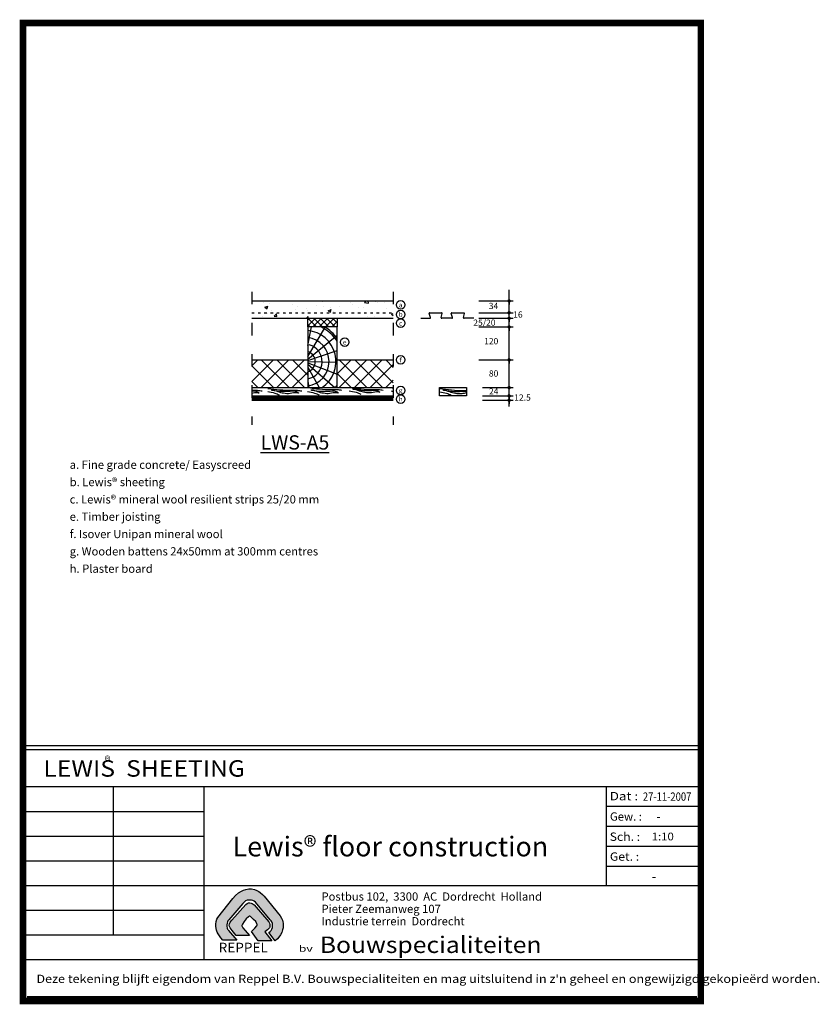
# Model space of a CAD drawing. Units: millimetres. Extents: x 22270 to 53388, y 11641 to 17503.
# Drawn here: x 43881 to 46188, y 14651 to 17491 of the extents above; entities that cross this region are included whole.
import ezdxf
from ezdxf.enums import TextEntityAlignment as Align

# ---------------------------------------------------------------- set-up
doc = ezdxf.new("R2010")
doc.units = ezdxf.units.MM
doc.header["$LTSCALE"] = 0.6
doc.linetypes.add('ACAD_ISO03W100', pattern=[30, 12, -18])
for name, color, linetype in [('01', 1, 'Continuous'), ('025', 4, 'Continuous'), ('03', 6, 'Continuous'), ('06', 5, 'ACAD_ISO03W100'), ('dim', 3, 'Continuous'), ('GO', 8, 'Continuous'), ('KANTLIJN', 5, 'Continuous'), ('Layer1', 9, 'Continuous'), ('Layer2', 4, 'Continuous'), ('ONDERHOEK', 5, 'Continuous'), ('ONDERHOEKD', 5, 'Continuous'), ('red', 1, 'Continuous'), ('TEXT', 166, 'Continuous')]:
    doc.layers.add(name, color=color, linetype=linetype)
doc.styles.add('ARIALB', font='ARIALBD.TTF')
doc.styles.add('romans', font='romans.shx')
doc.styles.add('style1', font='txt')
doc.styles.add('SWIS721BLKEXBTB', font='txt')
doc.styles.add('SWIS721CNBT', font='swissc.ttf')
doc.styles.add('SWIS721CNBTB', font='swisscb.ttf')

# ---------------------------------------------------------------- blocks, each defined once
blk = doc.blocks.new('TRUC')
blk.add_circle((0, 0), 3)
at = {"style": 'style1'}
blk.add_attdef('S', text='', height=3.28, dxfattribs=at).set_placement((0, 0), align=Align.MIDDLE_CENTER)
blk = doc.blocks.new('_Dot')
at = {"color": 0, "linetype": 'ByBlock', "lineweight": -2}
blk.add_line((-0.5, 0), (-1, 0), dxfattribs=at)
at = {"color": 0, "linetype": 'ByBlock', "const_width": 0.5}
blk.add_lwpolyline([(-0.25, 0, 1), (0.25, 0, 1)], format="xyb", close=True, dxfattribs=at)

msp = doc.modelspace()

# ---------------------------------------------------------------- hatches: boundary and pattern name
at = {"layer": '025'}
h = msp.add_hatch(dxfattribs=at)
h.set_pattern_fill('GRATE', color=256, scale=5, style=0)
h.set_pattern_definition([(0, (30945.836, 14006.1236), (0, 3.96875), []), (90, (30945.836, 14006.124), (-15.875, 1e-15), [])])
h.paths.add_polyline_path([(44755.1, 16393.5), (44755.1, 16406), (44551.1, 16406), (44551.1, 16393.5)])
h.paths.add_polyline_path([(44959.2, 16393.5), (44959.2, 16406), (44755.1, 16406), (44755.1, 16393.5)])
at = {"layer": 'GO'}
h = msp.add_hatch(dxfattribs=at)
h.set_pattern_fill('AR-CONC', color=256, scale=0.5, style=0)
h.set_pattern_definition([(50, (30945.836, 13978.12), (91.09233, -7.96954), [9.525, -104.775]), (355, (30945.84, 13978.12), (-17.6214, 95.5283), [7.62, -83.82]), (100.451, (30953.43, 13977.46), (73.47125, 87.55834), [8.095, -89.045]), (46.1842, (30945.84, 14003.52), (135.5395, -21.0212), [14.2875, -157.1625]), (96.6356, (30957.13, 14001.77), (118.7021, 123.7128), [12.1425, -133.5675]), (351.184, (30945.84, 14003.52), (118.7023, 123.7126), [11.43, -125.73]), (21, (30958.536, 13997.17), (75.80744, -51.13276), [9.525, -104.775]), (326, (30958.54, 13997.17), (30.901, 92.094), [7.62, -83.82]), (71.4514, (30964.85, 13992.91), (106.70825, 40.96143), [8.095, -89.045]), (37.5, (30945.836, 13978.124), (1.5443, 42.27752), [0, -82.804, 0, -85.09, 0, -84.1375]), (7.5, (30945.836, 13978.124), (33.40983, 50.09029), [0, -48.514, 0, -80.899, 0, -32.0675]), (327.5, (30917.515, 13978.124), (67.7953, -2.86437), [0, -31.75, 0, -99.06, 0, -131.445]), (317.5, (30904.815, 13978.124), (74.0646, 12.71325), [0, -41.275, 0, -65.786, 0, -93.345])])
h.paths.add_polyline_path([(44551.1, 16646), (44551.1, 16630), (44755.1, 16630), (44755.1, 16646)])
h.paths.add_polyline_path([(44959.2, 16630), (44959.2, 16646), (44755.1, 16646), (44755.1, 16630), (44797.6, 16630)])
h.paths.add_polyline_path([(44959.2, 16646), (44959.2, 16680), (44755.1, 16680), (44755.1, 16646)])
h.paths.add_polyline_path([(44755.1, 16646), (44755.1, 16680), (44551.1, 16680), (44551.1, 16646)])
h = msp.add_hatch(dxfattribs=at)
h.set_pattern_fill('ANSI37', color=256, scale=4, style=0)
h.set_pattern_definition([(45, (32690.007, 19815.894), (-8.980256, 8.980256), []), (135, (32690.007, 19815.894), (-8.980256, -8.980256), [])])
h.paths.add_polyline_path([(44712.6, 16630), (44797.6, 16630), (44797.6, 16605), (44712.6, 16605)])
h = msp.add_hatch(dxfattribs=at)
h.set_pattern_fill('ANSI37', color=256, scale=10, style=0)
h.set_pattern_definition([(45, (30945.836, 13978.124), (-22.45064, 22.45064), []), (135, (30945.836, 13978.124), (-22.45064, -22.45064), [])])
h.paths.add_polyline_path([(44551.1, 16510), (44551.1, 16430), (44712.6, 16430), (44712.6, 16510)])
h.paths.add_polyline_path([(44959.2, 16430), (44959.2, 16510), (44797.6, 16510), (44797.6, 16430)])
at = {"layer": 'TEXT'}
for color, points in [(160, [(44610.6, 14872.9), (44609.3, 14867.7), (44607, 14864.2), (44603.9, 14861.3), (44600, 14858.5), (44618.7, 14834.4), (44624.8, 14839.9), (44629.3, 14844.9), (44634, 14851.8), (44637.6, 14858), (44639.9, 14866.1), (44641.1, 14871.6), (44641.4, 14877.3), (44641.1, 14884.8), (44640.5, 14888.4), (44639.3, 14893.4), (44636.9, 14899), (44632.5, 14905.7), (44586.4, 14962.7), (44582.1, 14967.4), (44575.2, 14973.5), (44571.1, 14976.5), (44565.5, 14979.7), (44559.3, 14982.4), (44550.5, 14984), (44542.8, 14984), (44533.9, 14982.4), (44527.1, 14980.4), (44520.9, 14977.4), (44512.4, 14972.2), (44504.2, 14964.7), (44496.7, 14956.1), (44452.6, 14901.5), (44450.4, 14896.9), (44448.3, 14890.2), (44447.3, 14882.4), (44447.3, 14876.7), (44448.1, 14869.7), (44449.4, 14864.7), (44451.2, 14859.5), (44454, 14854.1), (44461.9, 14842.3), (44467.4, 14835.5), (44507.9, 14835.5), (44507.9, 14835.5), (44483.9, 14863.5), (44482.5, 14865.4), (44480.9, 14867.9), (44480.2, 14870.4), (44479.4, 14876.2), (44479.1, 14880.6), (44479.6, 14885.1), (44480.6, 14888.7), (44482.3, 14892.1), (44484.5, 14895), (44525, 14941.6), (44527.7, 14944.4), (44530.4, 14947), (44533.2, 14949.3), (44537.9, 14951), (44541.7, 14951.6), (44545.6, 14951.7), (44550.5, 14951.4), (44554.4, 14950.4), (44557.9, 14948.6), (44561.6, 14945.6), (44604.5, 14894.6), (44606.8, 14891.9), (44608.9, 14888.4), (44610.6, 14884.2), (44610.9, 14878.6)]), (138, [(44566.8, 14881), (44566.8, 14879.2), (44565.2, 14876.9), (44560.2, 14870.4), (44550.2, 14860.6), (44569.2, 14834.1), (44608.5, 14834.1), (44588.9, 14859.6), (44595.9, 14865.5), (44599.5, 14868.4), (44601.7, 14871.3), (44603, 14873.8), (44603.4, 14878), (44603, 14881.4), (44602.2, 14884.9), (44599.9, 14888.9), (44557.5, 14937.9), (44554.6, 14940), (44552.1, 14942), (44549.5, 14943.1), (44545.1, 14943.8), (44541.7, 14943.5), (44538, 14941.5), (44534, 14938.5), (44493.1, 14893.8), (44488.2, 14887.5), (44486.5, 14883.2), (44486.1, 14879.2), (44486.5, 14875.5), (44488.2, 14871.9), (44494.1, 14863.6), (44505.7, 14849.6), (44544, 14849.6), (44544.2, 14849.6), (44531.7, 14863.8), (44525.5, 14871.9), (44523, 14875.3), (44522.6, 14877.5), (44522.7, 14878.6), (44524, 14882.1), (44528.9, 14889.7), (44534.8, 14897.1), (44541.5, 14903.6), (44543.8, 14904.8), (44545.1, 14904.9), (44547.6, 14903.8), (44551.3, 14900.7), (44556.3, 14895.4), (44562.5, 14889.6), (44565.9, 14883.3)])]:
    msp.add_hatch(color=color, dxfattribs=at).paths.add_polyline_path(points)

# ---------------------------------------------------------------- linework, layer by layer
at = {"layer": '01'}
for p, q in [((44551.1, 16510), (44712.6, 16510)), ((44797.6, 16510), (44959.2, 16510)), ((44551.1, 16393.5), (44959.2, 16393.5))]:
    msp.add_line(p, q, dxfattribs=at)
at = {"layer": '025', "color": 1}
for p, q in [((44551.1, 16630), (44959.2, 16630)), ((44551.1, 16510), (44712.6, 16510)), ((44797.6, 16510), (44959.2, 16510)), ((44551.1, 16430), (44959.2, 16430)), ((44551.1, 16406), (44959.2, 16406))]:
    msp.add_line(p, q, dxfattribs=at)
at = {"layer": '025'}
msp.add_lwpolyline([(44712.6, 16630), (44797.6, 16630), (44797.6, 16605), (44712.6, 16605)], close=True, dxfattribs=at)
at = {"layer": '03'}
for p, q in [((45064.6, 16646), (45098.3, 16646)), ((45128.5, 16646), (45162.3, 16646)), ((45038.5, 16630), (45064.9, 16630)), ((45066.9, 16632.5), (45062.6, 16643.6)), ((45097, 16632.5), (45100.3, 16643.6)), ((45128.4, 16630), (45098.9, 16630)), ((45130.3, 16632.5), (45126.6, 16643.6)), ((45161.4, 16632.5), (45164.2, 16643.6)), ((45191.3, 16630), (45163.4, 16630))]:
    msp.add_line(p, q, dxfattribs=at)
msp.add_lwpolyline([(44712.6, 16430), (44797.6, 16430), (44797.6, 16605), (44712.6, 16605)], close=True, dxfattribs=at)
for centre, start, end in [((45064.6, 16644), 90, 194.0362), ((45098.3, 16644), 345.9638, 90), ((45128.5, 16644), 90, 194.0362), ((45162.3, 16644), 345.9638, 90), ((45064.9, 16632), 270, 14.0362), ((45098.9, 16632), 165.9638, 270), ((45128.4, 16632), 270, 14.0362), ((45163.4, 16632), 165.9638, 270)]:
    msp.add_arc(centre, 2, start, end, dxfattribs=at)
at = {"layer": '06', "ltscale": 5}
for p, q in [((44551.1, 16706.7), (44551.1, 16323.1)), ((44959.2, 16706.7), (44959.2, 16323.1))]:
    msp.add_line(p, q, dxfattribs=at)
at = {"layer": 'dim'}
for p, q in [((45293.4, 16376), (45293.4, 16712.5)), ((45206.2, 16680), (45305.4, 16680)), ((45206.2, 16646), (45305.4, 16646)), ((45293.4, 16644.7), (45293.4, 16654.7)), ((45206.2, 16630), (45305.4, 16630)), ((45206.2, 16630), (45305.4, 16630)), ((45206.2, 16605), (45305.4, 16605)), ((45206.2, 16605), (45305.4, 16605)), ((45293.4, 16590), (45293.4, 16603.4)), ((45293.4, 16603.4), (45293.4, 16593.4)), ((45293.4, 16590), (45293.4, 16600)), ((45206.2, 16510), (45305.4, 16510)), ((45206.2, 16510), (45305.4, 16510)), ((45216.2, 16510), (45305.4, 16510)), ((45216.2, 16430), (45305.4, 16430)), ((45216.2, 16406), (45305.4, 16406)), ((45216.2, 16393.5), (45305.4, 16393.5)), ((45226.2, 16406), (45305.4, 16406)), ((45293.4, 16405.7), (45293.4, 16415.7)), ((45293.4, 16376.4), (45293.4, 16386.4))]:
    msp.add_line(p, q, dxfattribs=at)
at = {"layer": 'GO'}
for p, q in [((44712.6, 16551.4), (44723, 16605)), ((44712.6, 16520), (44763.6, 16605)), ((44712.6, 16512.3), (44797.6, 16581.3)), ((44712.6, 16508.1), (44797.6, 16537.5)), ((44712.6, 16504.9), (44797.6, 16503.5)), ((44712.6, 16501.6), (44797.6, 16469.1)), ((44712.6, 16497.3), (44790.2, 16430)), ((44712.6, 16489), (44745.4, 16430)), ((44712.6, 16449), (44715.7, 16430))]:
    msp.add_line(p, q, dxfattribs=at)
for radius, start, end in [(90.3, 303.8202, 84.3101), (110.3, 31.5747, 65.0692), (115.3, 35.4122, 60.1677), (70.3, 277.317, 82.683), (50.3, 280.2547, 75.1419), (30.3, 287.195, 72.805), (115.3, 319.4121, 324.5878)]:
    msp.add_arc((44703.7, 16505), radius, start, end, dxfattribs=at)
at = {"layer": 'KANTLIJN'}
msp.add_lwpolyline([(45846.4, 14660.4, 19, 19, 0), (45846.4, 17481.9, 19, 19, 0), (43890.9, 17481.9, 19, 19, 0), (43890.9, 14660.4, 19, 19, 0)], format="xyseb", close=True, dxfattribs=at)
at = {"layer": 'Layer1'}
for points, knots in [([(44551.1, 16422.4), (44551.4, 16422.4), (44556.9, 16422.5), (44566.8, 16423), (44576.7, 16421.3), (44581.3, 16420.5)], [15.964439, 15.964439, 15.964439, 15.964439, 16.190451, 19.817359, 22.975797, 22.975797, 22.975797, 22.975797]), ([(44551.1, 16420.1), (44552.4, 16420.1), (44557, 16420.5), (44563, 16421), (44574.2, 16413.6), (44562.3, 16416.2), (44556.3, 16414.4), (44551.1, 16413.3)], [56.466576, 56.466576, 56.466576, 56.466576, 60.547467, 71.637003, 78.783316, 81.882036, 99.01149, 99.01149, 99.01149, 99.01149]), ([(44597.2, 16427.8), (44620.2, 16424.9), (44648.3, 16421.3), (44680.8, 16423), (44690.7, 16421.3), (44695.3, 16420.5)], [0, 0, 0, 0, 16.190451, 19.817359, 22.975797, 22.975797, 22.975797, 22.975797]), ([(44597.2, 16418.4), (44604, 16417.4), (44615.5, 16415.7), (44626.2, 16411.1), (44630.6, 16409.1)], [0, 0, 0, 0, 4.764241, 8.169047, 8.169047, 8.169047, 8.169047]), ([(44712.1, 16430), (44735.1, 16427.1), (44763.2, 16423.5), (44795.7, 16425.2), (44805.6, 16423.5), (44810.2, 16422.7)], [0, 0, 0, 0, 16.190451, 19.817359, 22.975797, 22.975797, 22.975797, 22.975797]), ([(44712.1, 16418.4), (44718.8, 16417.4), (44730.4, 16415.7), (44741.1, 16411.1), (44745.5, 16409.1)], [0, 0, 0, 0, 4.764241, 8.169047, 8.169047, 8.169047, 8.169047]), ([(44831.9, 16430), (44854.9, 16427.1), (44883, 16423.5), (44915.5, 16425.2), (44925.4, 16423.5), (44930, 16422.7)], [0, 0, 0, 0, 16.190451, 19.817359, 22.975797, 22.975797, 22.975797, 22.975797]), ([(44831.9, 16420.7), (44838.6, 16419.6), (44850.2, 16417.9), (44860.9, 16413.3), (44865.3, 16411.3)], [0, 0, 0, 0, 4.764241, 8.169047, 8.169047, 8.169047, 8.169047]), ([(45092.8, 16427.4), (45115.8, 16424.4), (45141.6, 16421.1), (45167.3, 16422.1), (45170.1, 16422.1)], [0, 0, 0, 0, 16.190451, 18.178955, 18.178955, 18.178955, 18.178955]), ([(45170.1, 16414.6), (45165.4, 16414.1), (45156.1, 16411), (45138.7, 16412.6), (45121.5, 16417.1), (45109.8, 16422.6), (45102.9, 16422.6), (45102.4, 16422.6)], [88.996047, 88.996047, 88.996047, 88.996047, 103.126832, 121.792834, 138.2931, 157.271307, 159.000905, 159.000905, 159.000905, 159.000905]), ([(45104.1, 16422.6), (45114.1, 16421), (45133.8, 16418.1), (45158, 16419.3), (45168.1, 16420.2), (45170.1, 16419.8)], [0, 0, 0, 0, 30.942047, 60.547467, 66.898634, 66.898634, 66.898634, 66.898634]), ([(45092.8, 16418), (45099.6, 16417), (45111.1, 16415.2), (45121.8, 16410.7), (45126.2, 16408.6)], [0, 0, 0, 0, 4.764241, 8.169047, 8.169047, 8.169047, 8.169047])]:
    msp.add_open_spline(points, degree=3, knots=knots, dxfattribs=at)
for points in [[(44608.5, 16423), (44639.2, 16419.6), (44668.8, 16420.3), (44679.8, 16418.6), (44685.6, 16414.4), (44682.5, 16414.8), (44661.4, 16412.6), (44642.7, 16413.6), (44626.8, 16417.8), (44608.5, 16423), (44606.8, 16423)], [(44723.4, 16423), (44754.1, 16419.6), (44783.7, 16420.3), (44794.7, 16418.6), (44800.4, 16414.4), (44797.4, 16414.8), (44776.2, 16412.6), (44757.6, 16413.6), (44741.6, 16417.8), (44723.4, 16423), (44721.6, 16423)], [(44843.2, 16425.2), (44873.9, 16421.8), (44903.5, 16422.5), (44914.5, 16420.8), (44920.2, 16416.6), (44917.2, 16417), (44896, 16414.9), (44877.4, 16415.8), (44861.4, 16420), (44843.2, 16425.2), (44841.4, 16425.2)]]:
    msp.add_spline(points, degree=3, dxfattribs=at)
for points in [[(44952.8, 16430), (44954.9, 16429.8), (44957.1, 16429.5), (44959.2, 16429.2)], [(44952.8, 16420.7), (44955, 16420.3), (44957.1, 16420), (44959.2, 16419.7)]]:
    msp.add_open_spline(points, degree=3, dxfattribs=at)
at = {"layer": 'Layer2'}
for p, q in [((44551.1, 16680), (44959.2, 16680)), ((44551.1, 16430), (44959.2, 16430))]:
    msp.add_line(p, q, dxfattribs=at)
msp.add_lwpolyline([(45092.8, 16430), (45170.1, 16430), (45170.1, 16406), (45092.8, 16406)], close=True, dxfattribs=at)
at = {"layer": 'ONDERHOEK'}
for p, q in [((45846.4, 15396.7), (43890.9, 15396.7)), ((45846.4, 15384.8), (43890.9, 15384.8)), ((44045.3, 15277.9), (43890.9, 15277.9)), ((44413.4, 15277.9), (44045.3, 15277.9)), ((44152.2, 14850.4), (44152.2, 15277.9)), ((45573.9, 15277.9), (44413.4, 15277.9)), ((44413.4, 15206.6), (44413.4, 15277.9)), ((45846.4, 15277.9), (45573.9, 15277.9)), ((45573.9, 15206.6), (45573.9, 15277.9)), ((44413.4, 15206.6), (43890.9, 15206.6)), ((44413.4, 15135.4), (44413.4, 15206.6)), ((45846.4, 15221.7), (45573.9, 15221.7)), ((45573.9, 15135.4), (45573.9, 15206.6)), ((45846.4, 15163.9), (45573.9, 15163.9)), ((44413.4, 15135.4), (43890.9, 15135.4)), ((44413.4, 15064.1), (44413.4, 15135.4)), ((45573.9, 15064.1), (45573.9, 15135.4)), ((45846.4, 15106.1), (45573.9, 15106.1)), ((44413.4, 15064.1), (43890.9, 15064.1)), ((44413.4, 14921.6), (44413.4, 15064.1)), ((45573.9, 14992.9), (45573.9, 15064.1)), ((45846.4, 15048.3), (45573.9, 15048.3)), ((45573.9, 14992.9), (43890.9, 14992.9)), ((45846.4, 14992.9), (45573.9, 14992.9)), ((44413.4, 14921.6), (43890.9, 14921.6)), ((44413.4, 14850.4), (44413.4, 14921.6)), ((44413.4, 14779.1), (44413.4, 14850.4)), ((45846.4, 14779.1), (43890.9, 14779.1)), ((45846.4, 14660.4), (43890.9, 14660.4)), ((43902.8, 14672.3), (45834.6, 14672.3))]:
    msp.add_line(p, q, dxfattribs=at)
msp.add_lwpolyline([(44413.4, 14850.4), (43890.9, 14850.4)], dxfattribs=at)
at = {"layer": 'ONDERHOEKD'}
for p, q in [((45834.6, 15384.8), (43902.8, 15384.8)), ((45834.6, 14672.3), (43902.8, 14672.3))]:
    msp.add_line(p, q, dxfattribs=at)
at = {"layer": 'red', "linetype": 'ACAD_ISO03W100'}
msp.add_line((44551.1, 16646), (44959.2, 16646), dxfattribs=at)
at = {"layer": 'TEXT'}
for p, q in [((44483.9, 14863.5), (44507.9, 14835.5)), ((44507.9, 14835.5), (44507.9, 14835.5)), ((44544, 14849.6), (44544.2, 14849.6))]:
    msp.add_line(p, q, dxfattribs=at)
for points in [[(44507.9, 14835.5), (44467.4, 14835.5), (44461.9, 14842.3), (44454, 14854.1), (44451.2, 14859.5), (44449.4, 14864.7), (44448.1, 14869.7), (44447.3, 14876.7), (44447.3, 14882.4), (44448.3, 14890.2), (44450.4, 14896.9), (44452.6, 14901.5), (44496.7, 14956.1), (44504.2, 14964.7), (44512.4, 14972.2), (44520.9, 14977.4), (44527.1, 14980.4), (44533.9, 14982.4), (44542.8, 14984), (44550.5, 14984), (44559.3, 14982.4), (44565.5, 14979.7), (44571.1, 14976.5), (44575.2, 14973.5), (44582.1, 14967.4), (44586.4, 14962.7), (44632.5, 14905.7), (44636.9, 14899), (44639.3, 14893.4), (44640.5, 14888.4), (44641.1, 14884.8), (44641.4, 14877.3), (44641.1, 14871.6), (44639.9, 14866.1), (44637.6, 14858), (44634, 14851.8), (44629.3, 14844.9), (44624.8, 14839.9), (44618.7, 14834.4), (44600, 14858.5), (44603.9, 14861.3), (44607, 14864.2), (44609.3, 14867.7), (44610.6, 14872.9), (44610.9, 14878.6), (44610.6, 14884.2), (44608.9, 14888.4), (44606.8, 14891.9), (44604.5, 14894.6), (44561.6, 14945.6), (44557.9, 14948.6), (44554.4, 14950.4), (44550.5, 14951.4), (44545.6, 14951.7), (44541.7, 14951.6), (44537.9, 14951), (44533.2, 14949.3), (44530.4, 14947), (44527.7, 14944.4), (44525, 14941.6), (44484.5, 14895), (44482.3, 14892.1), (44480.6, 14888.7), (44479.6, 14885.1), (44479.1, 14880.6), (44479.4, 14876.2), (44480.2, 14870.4), (44480.9, 14867.9), (44482.5, 14865.4), (44483.9, 14863.5)], [(44544, 14849.6), (44505.7, 14849.6), (44494.1, 14863.6), (44488.2, 14871.9), (44486.5, 14875.5), (44486.1, 14879.2), (44486.5, 14883.2), (44488.2, 14887.5), (44493.1, 14893.8), (44534, 14938.5), (44538, 14941.5), (44541.7, 14943.5), (44545.1, 14943.8), (44549.5, 14943.1), (44552.1, 14942), (44554.6, 14940), (44557.5, 14937.9), (44599.9, 14888.9), (44602.2, 14884.9), (44603, 14881.4), (44603.4, 14878), (44603, 14873.8), (44601.7, 14871.3), (44599.5, 14868.4), (44595.9, 14865.5), (44588.9, 14859.6), (44608.5, 14834.1), (44569.2, 14834.1), (44550.2, 14860.6), (44560.2, 14870.4), (44565.2, 14876.9), (44566.8, 14879.2), (44566.8, 14881), (44565.9, 14883.3), (44562.5, 14889.6), (44556.3, 14895.4), (44551.3, 14900.7), (44547.6, 14903.8), (44545.1, 14904.9), (44543.8, 14904.8), (44541.5, 14903.6), (44534.8, 14897.1), (44528.9, 14889.7), (44524, 14882.1), (44522.7, 14878.6), (44522.6, 14877.5), (44523, 14875.3), (44525.5, 14871.9), (44531.7, 14863.8), (44544.2, 14849.6)]]:
    msp.add_lwpolyline(points, dxfattribs=at)

# ---------------------------------------------------------------- block references
at = {"layer": '025', "xscale": 4.138666666665813, "yscale": 4.138666666667632, "zscale": 4.138666666666666}
for p, values in [((44980.5, 16668.5), {'S': 'a'}), ((44980.5, 16641.2), {'S': 'b'}), ((44980.5, 16615.6), {'S': 'c'}), ((44819, 16560.8), {'S': 'e'}), ((44980.5, 16510), {'S': 'f'}), ((44980.5, 16422), {'S': 'g'}), ((44980.5, 16396.8), {'S': 'h'})]:
    msp.add_blockref('TRUC', p, dxfattribs=at).add_auto_attribs(values)
at = {"layer": 'dim', "xscale": 10, "yscale": 10, "zscale": 10}
for p, rotation in [((45293.4, 16680), 90), ((45293.4, 16646), 270), ((45293.4, 16646), 270), ((45293.4, 16630), 90), ((45293.4, 16630), 90), ((45293.4, 16605), 270), ((45293.4, 16605), 270), ((45293.4, 16510), 90), ((45293.4, 16510), 90), ((45293.4, 16430), 270), ((45293.4, 16430), 270), ((45293.4, 16406), 270), ((45293.4, 16406), 90), ((45293.4, 16393.5), 90)]:
    msp.add_blockref('_Dot', p, dxfattribs=dict(at, rotation=rotation))

# ---------------------------------------------------------------- texts
at = {"layer": '03', "color": 6, "insert": (44576.5, 16292.5), "char_height": 41.188, "attachment_point": 1, "style": 'romans'}
msp.add_mtext('{\\fBankGothic Md BT|b0|i0|c0|p34;\\LLWS-A5}', dxfattribs=at)
at = {"layer": 'dim', "char_height": 18, "attachment_point": 5, "style": 'style1'}
for s, insert in [('34', (45248.4, 16663.3)), ('16', (45318.8, 16638.4)), ('25/20', (45222.1, 16615.1)), ('120', (45241.8, 16561.6)), ('80', (45248.7, 16468.4)), ('24', (45248.9, 16416.9)), ('12.5', (45332, 16399.1))]:
    msp.add_mtext(s, dxfattribs=dict(at, insert=insert))
at = {"layer": 'TEXT', "style": 'SWIS721CNBT'}
for s, p in [('a. Fine grade concrete/ Easyscreed', (44025.7, 16195.7)), ('b. Lewis® sheeting', (44025.7, 16145.7)), ('c. Lewis® mineral wool resilient strips 25/20 mm', (44025.7, 16095.7)), ('e. Timber joisting', (44025.7, 16045.8)), ('f. Isover Unipan mineral wool', (44025.7, 15995.8)), ('g. Wooden battens 24x50mm at 300mm centres', (44025.7, 15945.8)), ('h. Plaster board', (44025.7, 15895.8)), ('Postbus 102,  3300  AC  Dordrecht  Holland', (44752.1, 14950)), ('Pieter Zeemanweg 107', (44752.1, 14914.4)), ('Industrie terrein  Dordrecht', (44752.1, 14878.8))]:
    msp.add_text(s, height=23.75, dxfattribs=at).set_placement(p)
at = {"layer": 'TEXT'}
for s, height, style, width, p in [('LEWIS  SHEETING', 47.501, 'SWIS721CNBT', 1.100642, (43949.7, 15307.6)), ('Dat :', 24.05, 'SWIS721CNBT', 1.171559, (45583.8, 15239.4)), ('27-11-2007', 24.05, 'SWIS721CNBT', 0.831132, (45679.2, 15238.1)), ('Gew. :', 24.05, 'SWIS721CNBT', 0.994695, (45584.3, 15180.6)), ('-', 24, 'SWIS721CNBT', 0.994695, (45718.4, 15180.8)), ('Sch. :', 24.05, 'SWIS721CNBT', 1.07328, (45583.6, 15122.5)), ('1:10', 22.47, 'SWIS721CNBT', 1.07328, (45704.6, 15123.8)), ('Get. :', 24.05, 'SWIS721CNBT', 1.07328, (45584.1, 15065.1)), ('-', 24, 'SWIS721CNBT', 1.07328, (45705.1, 15007.4)), ('REPPEL', 27.82, 'SWIS721BLKEXBTB', 1.032405, (44455.4, 14800.7)), ('Bouwspecialiteiten', 47.501, 'SWIS721CNBT', 1.100642, (44747.2, 14799)), ('bv', 18.06, 'SWIS721CNBTB', 1.423016, (44686.8, 14802.5)), ("Deze tekening blijft eigendom van Reppel B.V. Bouwspecialiteiten en mag uitsluitend in z'n geheel en ongewijzigd gekopieërd worden.", 23.7505, 'SWIS721CNBT', 1.119744, (43929.8, 14712.6))]:
    msp.add_text(s, height=height, dxfattribs=dict(at, style=style, width=width)).set_placement(p)
at = {"layer": 'TEXT', "style": 'ARIALB'}
msp.add_text('Lewis® floor construction', height=57, dxfattribs=at).set_placement((44950.8, 15106), align=Align.MIDDLE_CENTER)
at = {"layer": 'TEXT', "insert": (44126.7, 15366.7), "char_height": 25, "width": 24.732, "attachment_point": 1, "style": 'SWIS721CNBT'}
msp.add_mtext('{\\fArial|b0|i0|c0|p32;®}', dxfattribs=at)

doc.saveas('drawing.dxf')
